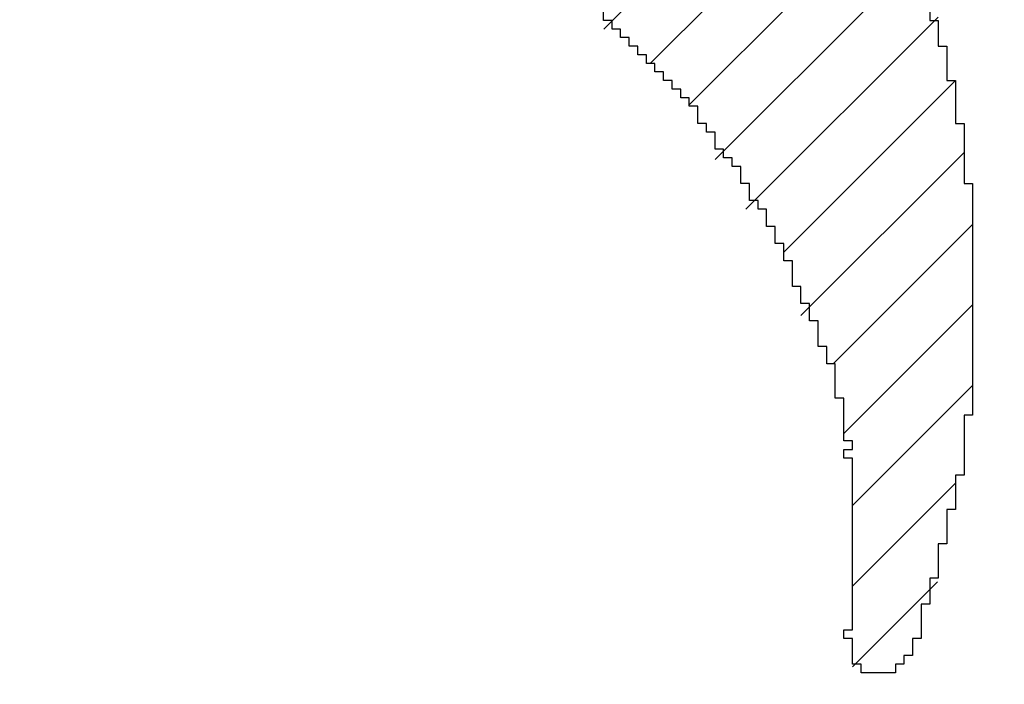
# Model space of a CAD drawing. Extents: x 0 to 841, y 0 to 594.
# Drawn here: x 567 to 567, y 174 to 174 of the extents above; entities that cross this region are included whole.
import ezdxf
from ezdxf.enums import TextEntityAlignment as Align

# ---------------------------------------------------------------- set-up
doc = ezdxf.new("R2010")
doc.units = 0
doc.header["$LTSCALE"] = 46.255
doc.header["$MEASUREMENT"] = 0
doc.layers.get('0').update_dxf_attribs({"linetype": 'CONTINUOUS'})
doc.layers.add('10100_DIM_FRONT', color=7, linetype='CONTINUOUS')
doc.layers.add('R2V', color=7, linetype='CONTINUOUS')
doc.dimstyles.get("Standard").update_dxf_attribs({"dimtxt": 0.18, "dimasz": 0.18, "dimexe": 0.18, "dimexo": 0.0625, "dimgap": 0.09, "dimtad": 0, "dimtih": 1, "dimtoh": 1, "dimdec": 4, "dimzin": 0, "dimdsep": 46, "dimtxsty": 'Standard', "dimcen": 0.09, "dimadec": 0, "dimazin": 0, "dimtfac": 1, "dimtdec": 4, "dimtofl": 0, "dimtmove": 0, "dimatfit": 3, "dimfxl": 1, "dimtolj": 1, "dimtzin": 0, "dimarcsym": 0})

# ---------------------------------------------------------------- blocks, each defined once
blk = doc.blocks.new('*D0')
at = {"layer": '10100_DIM_FRONT', "color": 7, "linetype": 'Continuous'}
for p, q in [((566.1, 460.01248), (617.90968, 460.01248)), ((615.90968, 460.01248), (615.90968, 315.01248)), ((615.90968, 170.01248), (615.90968, 315.01248)), ((566.1, 170.01248), (617.90968, 170.01248))]:
    blk.add_line(p, q, dxfattribs=at)
for points in [[(616.40968, 456.51248), (615.90968, 460.01248), (615.40968, 456.51248)], [(615.40968, 173.51248), (615.90968, 170.01248), (616.40968, 173.51248)]]:
    blk.add_solid(points, dxfattribs=at)
at = {"layer": '10100_DIM_FRONT', "color": 7, "linetype": 'Continuous', "width": 0.942857}
blk.add_text('290', height=3.5, rotation=90, dxfattribs=at).set_placement((615.03468, 307.18531), (615.03468, 315.43531), align=Align.FIT)
blk = doc.blocks.new('pnap')
at = {"linetype": 'Continuous'}
h = blk.add_hatch(dxfattribs=at)
h.set_pattern_fill('ANSI31', color=114, scale=0.3)
h.paths.add_polyline_path([(0.59887, 1.700565), (0.59322, 1.700565), (0.59322, 1.677966), (0.587571, 1.677966), (0.587571, 1.655367), (0.581921, 1.655367), (0.581921, 1.627119), (0.576271, 1.627119), (0.576271, 1.587571), (0.570621, 1.418079), (0.576271, 1.418079), (0.576271, 1.378531), (0.581921, 1.378531), (0.581921, 1.344633), (0.587571, 1.344633), (0.587571, 1.322034), (0.59322, 1.322034), (0.59322, 1.293785), (0.59887, 1.293785), (0.59887, 1.271186), (0.610169, 1.271186), (0.610169, 1.231638), (0.621469, 1.231638), (0.621469, 1.19774), (0.632768, 1.19774), (0.632768, 1.175141), (0.644068, 1.175141), (0.644068, 1.146893), (0.655367, 1.146893), (0.655367, 1.124294), (0.666667, 1.124294), (0.666667, 1.096045), (0.677966, 1.096045), (0.677966, 1.073446), (0.694915, 1.073446), (0.694915, 1.045198), (0.711864, 1.045198), (0.711864, 1.016949), (0.728814, 1.016949), (0.728814, 0.988701), (0.745763, 0.988701), (0.745763, 0.966102), (0.762712, 0.966102), (0.762712, 0.943503), (0.785311, 0.943503), (0.785311, 0.915254), (0.80791, 0.915254), (0.80791, 0.892655), (0.830508, 0.892655), (0.830508, 0.870056), (0.847458, 0.870056), (0.847458, 0.847458), (0.864407, 0.847458), (0.864407, 0.824859), (0.836158, 0.824859), (0.836158, 0.847458), (0.813559, 0.847458), (0.813559, 0.870056), (0.79096, 0.870056), (0.79096, 0.892655), (0.768362, 0.892655), (0.768362, 0.915254), (0.745763, 0.915254), (0.745763, 0.937853), (0.728814, 0.937853), (0.728814, 0.960452), (0.711864, 0.960452), (0.711864, 0.983051), (0.694915, 0.983051), (0.694915, 1.00565), (0.677966, 1.00565), (0.677966, 1.028249), (0.661017, 1.028249), (0.661017, 1.050847), (0.644068, 1.050847), (0.644068, 1.073446), (0.627119, 1.073446), (0.627119, 1.101695), (0.615819, 1.101695), (0.615819, 1.124294), (0.59887, 1.124294), (0.59887, 1.152542), (0.587571, 1.152542), (0.587571, 1.175141), (0.576271, 1.175141), (0.576271, 1.19774), (0.564972, 1.19774), (0.564972, 1.225989), (0.553672, 1.225989), (0.553672, 1.248588), (0.542373, 1.248588), (0.542373, 1.271186), (0.531073, 1.271186), (0.531073, 1.305085), (0.519774, 1.305085), (0.519774, 1.333333), (0.514124, 1.333333), (0.514124, 1.355932), (0.502825, 1.355932), (0.502825, 1.389831), (0.497175, 1.389831), (0.497175, 1.412429), (0.491525, 1.412429), (0.491525, 1.435028), (0.485876, 1.435028), (0.485876, 1.457627), (0.480226, 1.457627), (0.480226, 1.485876), (0.474576, 1.485876), (0.474576, 1.525424), (0.468927, 1.525424), (0.468927, 1.564972), (0.463277, 1.564972), (0.463277, 1.632768), (0.457627, 1.632768), (0.457627, 1.723164), (0.463277, 1.723164), (0.463277, 1.79096), (0.468927, 1.836158), (0.474576, 1.836158), (0.474576, 1.870056), (0.480226, 1.870056), (0.480226, 1.898305), (0.485876, 1.898305), (0.485876, 1.920904), (0.508475, 2.000004), (0.508475, 1.99435), (0.514124, 1.99435), (0.514124, 2.011299), (0.519774, 2.025423), (0.519774, 2.067797), (0.542373, 2.067797), (0.542373, 2.118644), (0.564972, 2.118644), (0.564972, 2.158192), (0.587571, 2.158192), (0.587571, 2.19209), (0.610169, 2.19209), (0.610169, 2.225989), (0.632768, 2.225989), (0.632768, 2.259887), (0.655367, 2.259887), (0.655367, 2.288136), (0.677966, 2.288136), (0.677966, 2.310734), (0.700565, 2.310734), (0.700565, 2.333333), (0.723164, 2.333333), (0.723164, 2.355932), (0.745763, 2.355932), (0.745763, 2.372881), (0.768362, 2.372881), (0.768362, 2.39548), (0.79096, 2.39548), (0.79096, 2.412429), (0.813559, 2.412429), (0.813559, 2.429379), (0.836158, 2.429379), (0.836158, 2.446328), (0.864407, 2.446328), (0.864407, 2.463277), (0.892655, 2.463277), (0.892655, 2.474576), (0.915254, 2.474576), (0.915254, 2.491525), (0.943503, 2.491525), (0.943503, 2.502825), (0.966102, 2.502825), (0.966102, 2.514124), (0.99435, 2.514124), (0.99435, 2.525424), (1.016949, 2.525424), (1.016949, 2.536723), (1.045198, 2.536723), (1.045198, 2.548023), (1.084746, 2.548023), (1.084746, 2.553672), (1.112994, 2.553672), (1.112994, 2.559322), (1.135593, 2.559322), (1.135593, 2.564972), (1.158192, 2.564972), (1.158192, 2.570621), (1.19209, 2.570621), (1.19209, 2.576271), (1.242938, 2.576271), (1.242938, 2.581921), (1.248588, 2.581921), (1.333333, 2.581921), (1.333333, 2.576271), (1.384181, 2.576271), (1.384181, 2.570621), (1.418079, 2.570621), (1.474582, 2.559322), (1.468927, 2.559322), (1.468927, 2.553672), (1.497175, 2.553672), (1.514122, 2.548023), (1.514124, 2.548023), (1.581919, 2.525424), (1.576271, 2.525424), (1.576271, 2.519774), (1.615819, 2.519774), (1.615819, 2.497175), (1.655367, 2.497175), (1.655367, 2.474576), (1.689266, 2.474576), (1.689266, 2.451977), (1.711864, 2.451977), (1.711864, 2.429379), (1.740113, 2.429379), (1.740113, 2.40678), (1.762712, 2.40678), (1.762712, 2.384181), (1.779661, 2.384181), (1.779661, 2.361582), (1.80226, 2.361582), (1.80226, 2.333333), (1.819209, 2.333333), (1.819209, 2.310734), (1.836158, 2.310734), (1.836158, 2.282486), (1.853107, 2.282486), (1.853107, 2.254237), (1.864407, 2.254237), (1.864407, 2.231638), (1.881356, 2.231638), (1.881356, 2.19774), (1.892655, 2.19774), (1.892655, 2.169492), (1.903955, 2.169492), (1.903955, 2.141243), (1.915254, 2.141243), (1.915254, 2.107345), (1.920904, 2.107345), (1.920904, 2.084746), (1.926554, 2.084746), (1.926554, 2.056497), (1.932203, 2.056497), (1.932203, 2.016949), (1.937853, 2.016949), (1.937853, 1.864407), (1.932203, 1.864407), (1.932203, 1.824859), (1.926554, 1.824859), (1.926554, 1.80226), (1.920904, 1.80226), (1.920904, 1.779661), (1.909605, 1.734467), (1.909605, 1.740113), (1.903955, 1.740113), (1.903955, 1.694915), (1.858757, 1.694915), (1.858757, 1.717514), (1.853107, 1.717514), (1.853107, 1.723164), (1.858757, 1.723164), (1.858757, 1.836158), (1.853107, 1.836158), (1.853107, 1.875706), (1.847458, 1.875706), (1.847458, 1.898305), (1.836158, 1.898305), (1.836158, 1.926554), (1.824859, 1.926554), (1.824859, 1.949153), (1.813559, 1.949153), (1.813559, 1.977401), (1.80226, 1.977401), (1.80226, 2), (1.785311, 2), (1.785311, 2.028249), (1.768362, 2.028249), (1.768362, 2.050847), (1.751412, 2.050847), (1.751412, 2.073446), (1.728814, 2.073446), (1.728814, 2.096045), (1.706215, 2.096045), (1.706215, 2.118644), (1.683616, 2.118644), (1.683616, 2.141243), (1.655367, 2.141243), (1.655367, 2.163842), (1.621469, 2.163842), (1.621469, 2.186441), (1.576271, 2.186441), (1.576271, 2.20904), (1.564972, 2.20904), (1.522597, 2.225989), (1.519774, 2.225989), (1.519774, 2.231638), (1.497175, 2.231638), (1.446328, 2.248588), (1.440678, 2.248588), (1.395476, 2.259887), (1.378531, 2.259887), (1.378531, 2.265537), (1.220339, 2.265537), (1.220339, 2.259887), (1.186441, 2.259887), (1.186441, 2.254237), (1.158192, 2.254237), (1.158192, 2.248588), (1.135593, 2.248588), (1.135593, 2.242938), (1.112994, 2.242938), (1.112994, 2.231638), (1.079096, 2.231638), (1.079096, 2.220339), (1.050847, 2.220339), (1.050847, 2.20904), (1.022599, 2.20904), (1.022599, 2.19774), (0.99435, 2.19774), (0.99435, 2.186441), (0.971751, 2.186441), (0.971751, 2.169492), (0.943503, 2.169492), (0.943503, 2.152542), (0.915254, 2.152542), (0.915254, 2.135593), (0.892655, 2.135593), (0.892655, 2.118644), (0.870056, 2.118644), (0.870056, 2.096045), (0.847458, 2.096045), (0.847458, 2.079096), (0.824859, 2.079096), (0.824859, 2.056497), (0.80226, 2.056497), (0.80226, 2.033898), (0.779661, 2.033898), (0.779661, 2.00565), (0.757062, 2.00565), (0.757062, 1.977401), (0.734463, 1.977401), (0.734463, 1.949153), (0.711864, 1.949153), (0.711864, 1.915254), (0.689266, 1.915254), (0.689266, 1.881356), (0.666667, 1.881356), (0.666667, 1.841808), (0.644068, 1.841808), (0.644068, 1.79096), (0.621469, 1.79096), (0.621469, 1.774011), (0.60452, 1.723167), (0.60452, 1.723164), (0.59887, 1.723164)])
at = {"layer": 'R2V', "color": 114}
blk.add_polyline3d([(1.909605, 2.141243, 0), (1.909605, 2.124294, 0), (1.915254, 2.124294, 0), (1.915254, 2.107345, 0), (1.920904, 2.107345, 0), (1.920904, 2.084746, 0), (1.926554, 2.084746, 0), (1.926554, 2.056497, 0), (1.932203, 2.056497, 0), (1.932203, 2.016949, 0), (1.937853, 2.016949, 0), (1.937853, 1.864407, 0), (1.932203, 1.864407, 0), (1.932203, 1.824859, 0), (1.926554, 1.824859, 0), (1.926554, 1.80226, 0), (1.920904, 1.80226, 0), (1.920904, 1.779661, 0), (1.915254, 1.779661, 0), (1.915254, 1.757062, 0), (1.909605, 1.757062, 0), (1.909605, 1.740113, 0), (1.903955, 1.740113, 0), (1.903955, 1.717514, 0), (1.898305, 1.717514, 0), (1.898305, 1.706215, 0), (1.892655, 1.706215, 0), (1.892655, 1.700565, 0), (1.887006, 1.700565, 0), (1.887006, 1.694915, 0), (1.864407, 1.694915, 0), (1.864407, 1.700565, 0), (1.858757, 1.700565, 0), (1.858757, 1.717514, 0), (1.853107, 1.717514, 0), (1.853107, 1.723164, 0), (1.858757, 1.723164, 0), (1.858757, 1.836158, 0), (1.853107, 1.836158, 0), (1.853107, 1.841808, 0), (1.858757, 1.841808, 0), (1.858757, 1.847458, 0), (1.853107, 1.847458, 0), (1.853107, 1.875706, 0), (1.847458, 1.875706, 0), (1.847458, 1.898305, 0), (1.841808, 1.898305, 0), (1.841808, 1.909605, 0), (1.836158, 1.909605, 0), (1.836158, 1.926554, 0), (1.830508, 1.926554, 0), (1.830508, 1.937853, 0), (1.824859, 1.937853, 0), (1.824859, 1.949153, 0), (1.819209, 1.949153, 0), (1.819209, 1.966102, 0), (1.813559, 1.966102, 0), (1.813559, 1.977401, 0), (1.80791, 1.977401, 0), (1.80791, 1.988701, 0), (1.80226, 1.988701, 0), (1.80226, 2, 0), (1.79661, 2, 0), (1.79661, 2.00565, 0), (1.79096, 2.00565, 0), (1.79096, 2.016949, 0), (1.785311, 2.016949, 0), (1.785311, 2.028249, 0), (1.779661, 2.028249, 0), (1.779661, 2.033898, 0), (1.774011, 2.033898, 0), (1.774011, 2.039548, 0), (1.768362, 2.039548, 0), (1.768362, 2.050847, 0), (1.762712, 2.050847, 0), (1.762712, 2.056497, 0), (1.757062, 2.056497, 0), (1.757062, 2.067797, 0), (1.751412, 2.067797, 0), (1.751412, 2.073446, 0), (1.745763, 2.073446, 0), (1.745763, 2.079096, 0), (1.740113, 2.079096, 0), (1.740113, 2.084746, 0), (1.734463, 2.084746, 0), (1.734463, 2.090395, 0), (1.728814, 2.090395, 0), (1.728814, 2.096045, 0), (1.723164, 2.096045, 0), (1.723164, 2.101695, 0), (1.717514, 2.101695, 0), (1.717514, 2.107345, 0), (1.711864, 2.107345, 0), (1.711864, 2.112994, 0), (1.706215, 2.112994, 0), (1.706215, 2.118644, 0), (1.700565, 2.118644, 0), (1.700565, 2.124294, 0), (1.694915, 2.124294, 0), (1.694915, 2.129944, 0)], dxfattribs=at)

msp = doc.modelspace()

# ---------------------------------------------------------------- block references
at = {"linetype": 'Continuous', "xscale": 0.4467088591599914, "yscale": 0.4467088591599914, "zscale": 0.4467088591599914}
msp.add_blockref('pnap', (566.09748, 173.12291), dxfattribs=at)

# ---------------------------------------------------------------- dimensions: what is measured, and where the dimension line sits
at = {"layer": '10100_DIM_FRONT', "color": 7, "linetype": 'Continuous'}
dim = msp.add_linear_dim(base=(615.90968, 170.01248), p1=(566.1, 460.01248), p2=(566.1, 170.01248), angle=270, dimstyle='Standard', dxfattribs=at)
dim.commit()
dim.dimension.update_dxf_attribs({"geometry": '*D0', "text_midpoint": (613.28468, 311.31031), "dimtype": 128})

doc.saveas('drawing.dxf')
